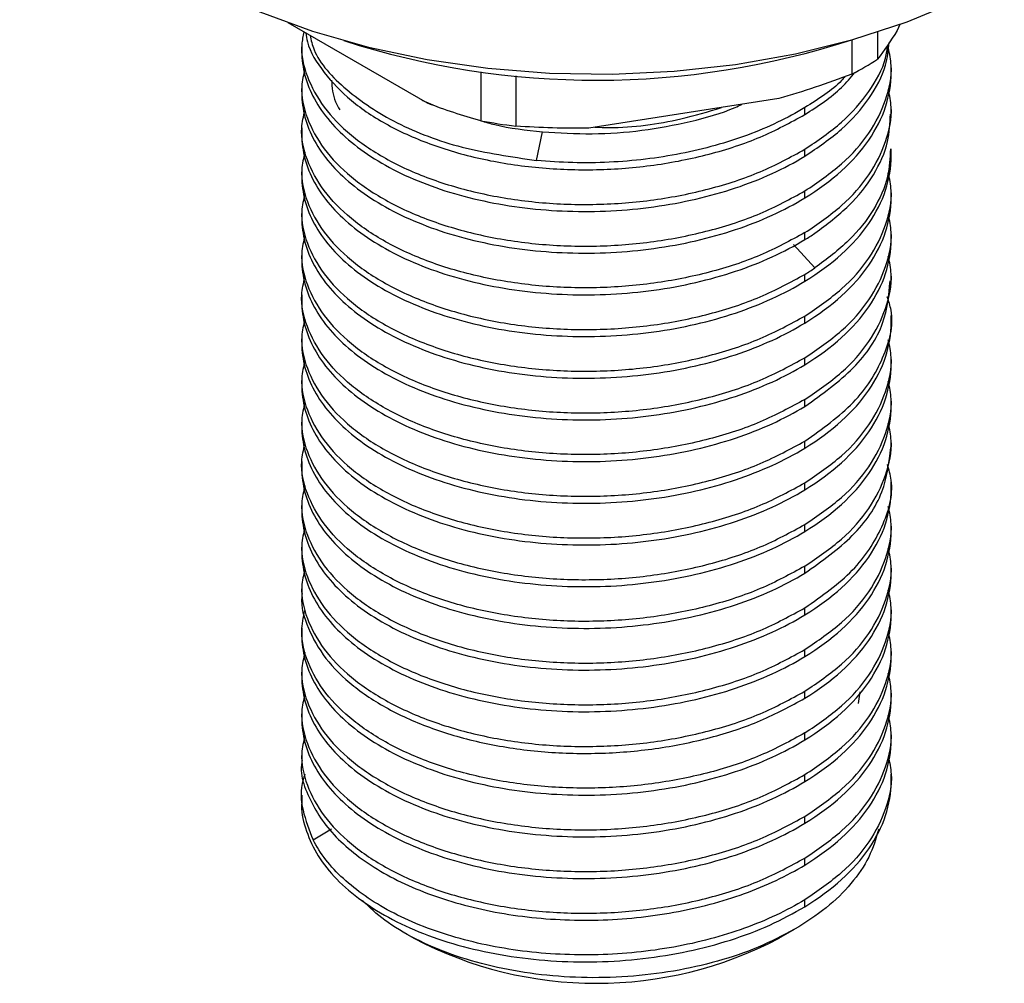
# Paper-space layout '_Isometric' of a CAD drawing. Units: millimetres. Extents: x -101 to 96, y -172 to 79.
# Drawn here: x 50 to 85, y -172 to -138 of the extents above; entities that cross this region are included whole.
import ezdxf

# ---------------------------------------------------------------- set-up
doc = ezdxf.new("R2010")
doc.units = ezdxf.units.MM

psp = doc.layouts.new('_Isometric')

# ---------------------------------------------------------------- linework, layer by layer
at = {"color": 7, "linetype": 'Continuous', "lineweight": 25}
for p, q in [((64.7, -140.723), (59.751, -137.866)), ((80.701, -138.198), (80.701, -139.166)), ((81.494, -137.928), (81.396, -138.141)), ((79.79, -138.474), (79.79, -139.692)), ((60.236, -138.642), (60.236, -138.89)), ((66.599, -139.613), (66.599, -141.348)), ((81.186, -139.63), (81.186, -139.382)), ((67.843, -139.755), (67.843, -141.54)), ((60.236, -140.123), (60.236, -140.371)), ((64.509, -140.613), (65.116, -140.874)), ((77.197, -140.564), (70.436, -141.61)), ((78.118, -141.129), (78.118, -140.881)), ((81.186, -141.112), (81.186, -140.864)), ((60.236, -141.604), (60.236, -141.852)), ((68.584, -142.76), (68.793, -141.743)), ((78.118, -142.61), (78.118, -142.362)), ((81.186, -142.593), (81.186, -142.345)), ((60.236, -143.085), (60.236, -143.333)), ((81.186, -144.074), (81.186, -143.826)), ((78.118, -144.092), (78.118, -143.844)), ((60.236, -144.567), (60.236, -144.815)), ((78.118, -145.573), (78.118, -145.325)), ((81.186, -145.555), (81.186, -145.307)), ((78.473, -146.579), (77.712, -145.744)), ((60.236, -146.048), (60.236, -146.296)), ((78.118, -147.054), (78.118, -146.806)), ((81.186, -147.036), (81.186, -146.788)), ((60.236, -147.529), (60.236, -147.777)), ((78.118, -148.535), (78.118, -148.287)), ((81.186, -148.518), (81.186, -148.27)), ((60.236, -149.01), (60.236, -149.258)), ((78.118, -150.016), (78.118, -149.768)), ((81.186, -149.999), (81.186, -149.751)), ((60.236, -150.492), (60.236, -150.739)), ((78.118, -151.498), (78.118, -151.25)), ((81.186, -151.48), (81.186, -151.232)), ((60.236, -151.973), (60.236, -152.221)), ((78.118, -152.979), (78.118, -152.731)), ((81.186, -152.961), (81.186, -152.713)), ((60.236, -153.454), (60.236, -153.702)), ((78.118, -154.46), (78.118, -154.212)), ((81.186, -154.442), (81.186, -154.195)), ((60.236, -154.935), (60.236, -155.183)), ((78.118, -155.941), (78.118, -155.693)), ((81.186, -155.924), (81.186, -155.676)), ((60.236, -156.416), (60.236, -156.664)), ((78.118, -157.422), (78.118, -157.174)), ((81.186, -157.405), (81.186, -157.157)), ((60.236, -157.898), (60.236, -158.145)), ((78.118, -158.904), (78.118, -158.656)), ((81.186, -158.886), (81.186, -158.638)), ((60.236, -159.379), (60.236, -159.627)), ((78.118, -160.385), (78.118, -160.137)), ((81.186, -160.367), (81.186, -160.119)), ((60.236, -160.86), (60.236, -161.108)), ((78.118, -161.866), (78.118, -161.618)), ((80.022, -162.053), (80.084, -161.636)), ((81.186, -161.849), (81.186, -161.601)), ((60.236, -162.341), (60.236, -162.589)), ((78.118, -163.347), (78.118, -163.099)), ((81.186, -163.33), (81.186, -163.082)), ((60.236, -163.822), (60.236, -164.07)), ((78.118, -164.828), (78.118, -164.58)), ((81.186, -164.811), (81.186, -164.563)), ((60.236, -165.304), (60.236, -165.603)), ((78.118, -166.31), (78.118, -166.062)), ((60.639, -166.899), (61.293, -166.502)), ((78.118, -167.791), (78.118, -167.543)), ((78.118, -169.272), (78.118, -169.024)), ((77.198, -170.395), (77.753, -170.074)), ((63.89, -170.202), (64.222, -170.394))]:
    psp.add_line(p, q, dxfattribs=at)
at = {"color": 7, "linetype": 'Continuous', "lineweight": 25, "flags": 128}
psp.add_lwpolyline([(50.211, -127.864), (50.278, -128.824), (50.578, -130.094), (51.114, -131.337), (51.879, -132.54), (52.865, -133.688), (54.061, -134.768), (55.451, -135.767), (57.021, -136.673), (58.751, -137.475), (60.621, -138.166), (62.61, -138.735), (64.693, -139.177), (66.848, -139.486), (69.047, -139.659), (71.266, -139.694), (73.478, -139.59), (75.658, -139.348), (77.78, -138.972), (79.819, -138.466), (81.751, -137.835), (83.554, -137.088), (85.206, -136.232)], dxfattribs=at)
at = {"color": 7, "linetype": 'Continuous', "lineweight": 25}
for centre, radius, start, end in [((70.709, -110.532), 29.376, 252.1949, 288.008), ((73.889, -128.418), 12.725, 297.6293, 302.3653), ((70.556, -119.883), 21.827, 259.5546, 262.8593), ((70.711, -158.035), 13.959, 242.2998, 297.6948)]:
    psp.add_arc(centre, radius, start, end, dxfattribs=at)
for points, knots in [([(60.316, -138.192), (60.282, -138.342), (60.165, -138.869), (60.386, -139.784), (60.966, -140.878), (61.946, -141.884), (63.256, -142.76), (64.854, -143.471), (66.676, -143.987), (68.654, -144.287), (70.71, -144.357), (72.768, -144.195), (74.742, -143.8), (76.581, -143.2), (77.605, -142.642), (78.118, -142.362)], [0, 0, 0, 0, 0.032022, 0.112687, 0.193352, 0.274017, 0.354681, 0.435346, 0.516011, 0.596676, 0.677341, 0.758006, 0.83867, 0.919335, 1, 1, 1, 1]), ([(60.382, -138.23), (60.397, -138.334), (60.466, -138.818), (60.99, -139.644), (61.94, -140.651), (63.257, -141.527), (64.853, -142.238), (66.676, -142.754), (68.654, -143.054), (70.71, -143.124), (72.768, -142.962), (74.742, -142.567), (76.581, -141.967), (77.605, -141.408), (78.118, -141.129)], [0, 0, 0, 0, 0.024419, 0.113108, 0.201798, 0.290487, 0.379176, 0.467865, 0.556554, 0.645243, 0.733933, 0.822622, 0.911311, 1, 1, 1, 1]), ([(60.53, -138.316), (60.57, -138.487), (60.728, -139.174), (61.757, -140.275), (63.537, -141.471), (65.872, -142.368), (67.68, -142.629), (68.584, -142.76)], [0, 0, 0, 0, 0.076295, 0.307222, 0.538148, 0.769074, 1, 1, 1, 1]), ([(78.118, -142.61), (78.576, -142.299), (79.492, -141.677), (80.437, -140.568), (81.014, -139.522), (81.087, -138.842), (81.116, -138.574)], [0, 0, 0, 0, 0.273703, 0.547406, 0.82111, 1, 1, 1, 1]), ([(60.236, -138.89), (60.236, -139.46), (60.388, -140.031), (60.985, -141.121), (61.43, -141.64), (62.572, -142.581), (63.27, -143.003), (64.86, -143.709), (65.752, -143.995), (67.652, -144.403), (68.661, -144.526), (70.707, -144.596), (71.746, -144.543), (73.763, -144.265), (74.742, -144.04), (76.556, -143.434), (77.39, -143.053), (78.118, -142.61)], [0, 0, 0, 0, 0.125, 0.125, 0.25, 0.25, 0.375, 0.375, 0.5, 0.5, 0.625, 0.625, 0.75, 0.75, 0.875, 0.875, 1, 1, 1, 1]), ([(78.118, -142.362), (78.576, -142.051), (79.493, -141.429), (80.431, -140.32), (80.972, -139.382), (81.042, -138.815), (81.061, -138.658)], [0, 0, 0, 0, 0.295645, 0.591289, 0.886934, 1, 1, 1, 1]), ([(78.118, -143.844), (78.575, -143.532), (79.488, -142.91), (80.451, -141.802), (81.039, -140.617), (81.258, -139.585), (81.128, -138.971), (81.084, -138.766)], [0, 0, 0, 0, 0.222077, 0.444154, 0.66623, 0.888307, 1, 1, 1, 1]), ([(60.345, -139.506), (60.298, -139.712), (60.162, -140.294), (60.383, -141.265), (60.967, -142.359), (61.946, -143.366), (63.256, -144.241), (64.854, -144.952), (66.676, -145.468), (68.654, -145.768), (70.71, -145.839), (72.768, -145.676), (74.742, -145.281), (76.581, -144.682), (77.605, -144.123), (78.118, -143.844)], [0, 0, 0, 0, 0.043369, 0.123089, 0.202808, 0.282527, 0.362246, 0.441965, 0.521685, 0.601404, 0.681123, 0.760842, 0.840562, 0.920281, 1, 1, 1, 1]), ([(78.118, -144.092), (79.087, -143.501), (79.864, -142.799), (80.913, -141.275), (81.186, -140.453), (81.186, -139.63)], [0, 0, 0, 0, 0.5, 0.5, 1, 1, 1, 1]), ([(78.118, -141.129), (78.589, -140.823), (79.292, -140.366), (79.745, -139.814), (79.894, -139.632)], [0, 0, 0, 0, 0.6713236, 1, 1, 1, 1]), ([(61.298, -139.904), (61.313, -140.166), (61.333, -140.529), (61.533, -140.872), (61.589, -140.967)], [0, 0, 0, 0, 0.723491, 1, 1, 1, 1]), ([(79.543, -139.78), (79.503, -139.826), (79.147, -140.239), (78.601, -140.579), (78.118, -140.881)], [0, 0, 0, 0, 0.112783, 1, 1, 1, 1]), ([(78.118, -145.325), (78.575, -145.014), (79.488, -144.391), (80.451, -143.283), (81.039, -142.099), (81.258, -141.066), (81.128, -140.452), (81.084, -140.247)], [0, 0, 0, 0, 0.222077, 0.444154, 0.66623, 0.888307, 1, 1, 1, 1]), ([(60.236, -140.371), (60.236, -140.942), (60.388, -141.512), (60.985, -142.602), (61.43, -143.121), (62.572, -144.062), (63.27, -144.484), (64.86, -145.191), (65.752, -145.476), (67.652, -145.884), (68.661, -146.007), (70.707, -146.077), (71.746, -146.024), (73.763, -145.746), (74.742, -145.521), (76.556, -144.915), (77.39, -144.534), (78.118, -144.092)], [0, 0, 0, 0, 0.125, 0.125, 0.25, 0.25, 0.375, 0.375, 0.5, 0.5, 0.625, 0.625, 0.75, 0.75, 0.875, 0.875, 1, 1, 1, 1]), ([(78.118, -145.325), (77.605, -145.604), (76.581, -146.163), (74.742, -146.762), (72.768, -147.157), (70.71, -147.32), (68.654, -147.249), (66.676, -146.949), (64.854, -146.433), (63.256, -145.723), (61.946, -144.847), (60.967, -143.841), (60.383, -142.746), (60.162, -141.776), (60.298, -141.193), (60.345, -140.988)], [0, 0, 0, 0, 0.079719, 0.159438, 0.239158, 0.318877, 0.398596, 0.478315, 0.558035, 0.637754, 0.717473, 0.797192, 0.876911, 0.956631, 1, 1, 1, 1]), ([(78.118, -140.881), (77.507, -141.253), (76.82, -141.582), (75.336, -142.132), (74.539, -142.353), (72.883, -142.678), (72.025, -142.781), (70.298, -142.863), (69.43, -142.842), (68.584, -142.76)], [0, 0, 0, 0, 0.25, 0.25, 0.5, 0.5, 0.75, 0.75, 1, 1, 1, 1]), ([(68.793, -141.743), (69.38, -141.779), (70.553, -141.851), (72.342, -141.719), (74.05, -141.394), (75.247, -141.066), (75.795, -140.806), (75.873, -140.769)], [0, 0, 0, 0, 0.2400712, 0.4801067, 0.7201758, 0.9602113, 1, 1, 1, 1]), ([(70.656, -141.576), (70.824, -141.582), (71.851, -141.616), (73.431, -141.4), (74.681, -141.023), (75.154, -140.88)], [0, 0, 0, 0, 0.1086307, 0.6623151, 1, 1, 1, 1]), ([(66.599, -141.348), (66.763, -141.396), (67.445, -141.596), (68.211, -141.679), (68.793, -141.743)], [0, 0, 0, 0, 0.240402, 1, 1, 1, 1]), ([(78.473, -145.346), (78.899, -145.027), (79.75, -144.39), (80.603, -143.277), (81.115, -142.172), (81.143, -141.439), (81.156, -141.111)], [0, 0, 0, 0, 0.262506, 0.525012, 0.787518, 1, 1, 1, 1]), ([(60.236, -141.852), (60.236, -142.423), (60.388, -142.993), (60.985, -144.083), (61.43, -144.602), (62.572, -145.543), (63.27, -145.965), (64.86, -146.672), (65.752, -146.957), (67.652, -147.365), (68.661, -147.488), (70.707, -147.558), (71.746, -147.506), (73.763, -147.228), (74.742, -147.002), (76.556, -146.396), (77.39, -146.016), (78.118, -145.573)], [0, 0, 0, 0, 0.125, 0.125, 0.25, 0.25, 0.375, 0.375, 0.5, 0.5, 0.625, 0.625, 0.75, 0.75, 0.875, 0.875, 1, 1, 1, 1]), ([(81.156, -142.344), (81.143, -142.672), (81.115, -143.405), (80.603, -144.51), (79.75, -145.623), (78.899, -146.26), (78.473, -146.579)], [0, 0, 0, 0, 0.212482, 0.474988, 0.737494, 1, 1, 1, 1]), ([(60.345, -142.469), (60.298, -142.674), (60.162, -143.257), (60.383, -144.227), (60.967, -145.322), (61.946, -146.328), (63.256, -147.204), (64.854, -147.914), (66.676, -148.431), (68.654, -148.731), (70.71, -148.801), (72.768, -148.639), (74.742, -148.243), (76.581, -147.644), (77.605, -147.085), (78.118, -146.806)], [0, 0, 0, 0, 0.043369, 0.123089, 0.202808, 0.282527, 0.362246, 0.441965, 0.521685, 0.601404, 0.681123, 0.760842, 0.840562, 0.920281, 1, 1, 1, 1]), ([(78.118, -147.054), (79.087, -146.463), (79.864, -145.762), (80.913, -144.237), (81.186, -143.415), (81.186, -142.593)], [0, 0, 0, 0, 0.5, 0.5, 1, 1, 1, 1]), ([(60.236, -143.333), (60.236, -143.904), (60.388, -144.474), (60.985, -145.564), (61.43, -146.084), (62.572, -147.025), (63.27, -147.446), (64.86, -148.153), (65.752, -148.438), (67.652, -148.847), (68.661, -148.969), (70.707, -149.039), (71.746, -148.987), (73.763, -148.709), (74.742, -148.483), (76.556, -147.877), (77.39, -147.497), (78.118, -147.054)], [0, 0, 0, 0, 0.125, 0.125, 0.25, 0.25, 0.375, 0.375, 0.5, 0.5, 0.625, 0.625, 0.75, 0.75, 0.875, 0.875, 1, 1, 1, 1]), ([(78.118, -148.287), (78.575, -147.976), (79.488, -147.354), (80.451, -146.246), (81.039, -145.061), (81.258, -144.028), (81.128, -143.415), (81.084, -143.209)], [0, 0, 0, 0, 0.222077, 0.444154, 0.66623, 0.888307, 1, 1, 1, 1]), ([(60.345, -143.95), (60.298, -144.155), (60.162, -144.738), (60.383, -145.708), (60.967, -146.803), (61.946, -147.809), (63.256, -148.685), (64.854, -149.396), (66.676, -149.912), (68.654, -150.212), (70.71, -150.282), (72.768, -150.12), (74.742, -149.725), (76.581, -149.125), (77.605, -148.567), (78.118, -148.287)], [0, 0, 0, 0, 0.0433693, 0.1230885, 0.2028077, 0.282527, 0.3622462, 0.4419654, 0.5216846, 0.6014039, 0.6811231, 0.7608423, 0.8405615, 0.9202808, 1, 1, 1, 1]), ([(78.118, -148.535), (79.087, -147.945), (79.864, -147.243), (80.913, -145.719), (81.186, -144.896), (81.186, -144.074)], [0, 0, 0, 0, 0.5, 0.5, 1, 1, 1, 1]), ([(60.236, -144.815), (60.236, -145.385), (60.388, -145.956), (60.985, -147.046), (61.43, -147.565), (62.572, -148.506), (63.27, -148.927), (64.86, -149.634), (65.752, -149.92), (67.652, -150.328), (68.661, -150.45), (70.707, -150.521), (71.746, -150.468), (73.763, -150.19), (74.742, -149.965), (76.556, -149.359), (77.39, -148.978), (78.118, -148.535)], [0, 0, 0, 0, 0.125, 0.125, 0.25, 0.25, 0.375, 0.375, 0.5, 0.5, 0.625, 0.625, 0.75, 0.75, 0.875, 0.875, 1, 1, 1, 1]), ([(78.118, -149.768), (78.575, -149.457), (79.488, -148.835), (80.451, -147.727), (81.039, -146.542), (81.258, -145.509), (81.128, -144.896), (81.084, -144.691)], [0, 0, 0, 0, 0.2220768, 0.4441536, 0.6662304, 0.8883072, 1, 1, 1, 1]), ([(60.345, -145.431), (60.298, -145.637), (60.162, -146.219), (60.383, -147.19), (60.967, -148.284), (61.946, -149.29), (63.256, -150.166), (64.854, -150.877), (66.676, -151.393), (68.654, -151.693), (70.71, -151.764), (72.768, -151.601), (74.742, -151.206), (76.581, -150.606), (77.605, -150.048), (78.118, -149.768)], [0, 0, 0, 0, 0.043369, 0.123089, 0.202808, 0.282527, 0.362246, 0.441965, 0.521685, 0.601404, 0.681123, 0.760842, 0.840562, 0.920281, 1, 1, 1, 1]), ([(78.118, -150.016), (79.087, -149.426), (79.864, -148.724), (80.913, -147.2), (81.186, -146.378), (81.186, -145.555)], [0, 0, 0, 0, 0.5, 0.5, 1, 1, 1, 1]), ([(78.118, -151.25), (78.575, -150.938), (79.488, -150.316), (80.451, -149.208), (81.039, -148.023), (81.258, -146.991), (81.128, -146.377), (81.084, -146.172)], [0, 0, 0, 0, 0.222077, 0.444154, 0.66623, 0.888307, 1, 1, 1, 1]), ([(60.236, -146.296), (60.236, -146.866), (60.388, -147.437), (60.985, -148.527), (61.43, -149.046), (62.572, -149.987), (63.27, -150.409), (64.86, -151.116), (65.752, -151.401), (67.652, -151.809), (68.661, -151.932), (70.707, -152.002), (71.746, -151.949), (73.763, -151.671), (74.742, -151.446), (76.556, -150.84), (77.39, -150.459), (78.118, -150.016)], [0, 0, 0, 0, 0.125, 0.125, 0.25, 0.25, 0.375, 0.375, 0.5, 0.5, 0.625, 0.625, 0.75, 0.75, 0.875, 0.875, 1, 1, 1, 1]), ([(78.118, -151.25), (77.605, -151.529), (76.581, -152.088), (74.742, -152.687), (72.768, -153.082), (70.71, -153.245), (68.654, -153.174), (66.676, -152.874), (64.854, -152.358), (63.256, -151.647), (61.946, -150.772), (60.967, -149.765), (60.383, -148.671), (60.162, -147.7), (60.298, -147.118), (60.345, -146.912)], [0, 0, 0, 0, 0.079719, 0.159438, 0.239158, 0.318877, 0.398596, 0.478315, 0.558035, 0.637754, 0.717473, 0.797192, 0.876911, 0.956631, 1, 1, 1, 1]), ([(78.118, -151.498), (78.732, -151.058), (79.962, -150.178), (81.006, -148.614), (81.102, -147.539), (81.147, -147.034)], [0, 0, 0, 0, 0.346323, 0.692645, 1, 1, 1, 1]), ([(78.118, -152.731), (78.739, -152.291), (79.982, -151.411), (80.966, -149.789), (81.333, -148.477), (81.099, -147.759), (81.047, -147.601)], [0, 0, 0, 0, 0.304606, 0.609212, 0.913818, 1, 1, 1, 1]), ([(60.236, -147.777), (60.236, -148.348), (60.388, -148.918), (60.985, -150.008), (61.43, -150.527), (62.572, -151.468), (63.27, -151.89), (64.86, -152.597), (65.752, -152.882), (67.652, -153.29), (68.661, -153.413), (70.707, -153.483), (71.746, -153.43), (73.763, -153.152), (74.742, -152.927), (76.556, -152.321), (77.39, -151.94), (78.118, -151.498)], [0, 0, 0, 0, 0.125, 0.125, 0.25, 0.25, 0.375, 0.375, 0.5, 0.5, 0.625, 0.625, 0.75, 0.75, 0.875, 0.875, 1, 1, 1, 1]), ([(60.345, -148.394), (60.298, -148.599), (60.162, -149.182), (60.383, -150.152), (60.967, -151.247), (61.946, -152.253), (63.256, -153.129), (64.854, -153.839), (66.676, -154.355), (68.654, -154.655), (70.71, -154.726), (72.768, -154.563), (74.742, -154.168), (76.581, -153.569), (77.605, -153.01), (78.118, -152.731)], [0, 0, 0, 0, 0.0433693, 0.1230885, 0.2028077, 0.282527, 0.3622462, 0.4419654, 0.5216846, 0.6014039, 0.6811231, 0.7608423, 0.8405615, 0.9202808, 1, 1, 1, 1]), ([(78.118, -152.979), (79.087, -152.388), (79.864, -151.687), (80.913, -150.162), (81.186, -149.34), (81.186, -148.518)], [0, 0, 0, 0, 0.5, 0.5, 1, 1, 1, 1]), ([(60.236, -149.258), (60.236, -149.829), (60.388, -150.399), (60.985, -151.489), (61.43, -152.009), (62.572, -152.949), (63.27, -153.371), (64.86, -154.078), (65.752, -154.363), (67.652, -154.771), (68.661, -154.894), (70.707, -154.964), (71.746, -154.912), (73.763, -154.634), (74.742, -154.408), (76.556, -153.802), (77.39, -153.422), (78.118, -152.979)], [0, 0, 0, 0, 0.125, 0.125, 0.25, 0.25, 0.375, 0.375, 0.5, 0.5, 0.625, 0.625, 0.75, 0.75, 0.875, 0.875, 1, 1, 1, 1]), ([(78.118, -154.212), (78.575, -153.901), (79.488, -153.278), (80.451, -152.17), (81.039, -150.986), (81.258, -149.953), (81.128, -149.34), (81.084, -149.134)], [0, 0, 0, 0, 0.222077, 0.444154, 0.66623, 0.888307, 1, 1, 1, 1]), ([(60.345, -149.875), (60.298, -150.08), (60.162, -150.663), (60.383, -151.633), (60.967, -152.728), (61.946, -153.734), (63.256, -154.61), (64.854, -155.32), (66.676, -155.837), (68.654, -156.137), (70.71, -156.207), (72.768, -156.045), (74.742, -155.649), (76.581, -155.05), (77.605, -154.491), (78.118, -154.212)], [0, 0, 0, 0, 0.043369, 0.123089, 0.202808, 0.282527, 0.362246, 0.441965, 0.521685, 0.601404, 0.681123, 0.760842, 0.840562, 0.920281, 1, 1, 1, 1]), ([(78.118, -154.46), (79.087, -153.869), (79.864, -153.168), (80.913, -151.643), (81.186, -150.821), (81.186, -149.999)], [0, 0, 0, 0, 0.5, 0.5, 1, 1, 1, 1]), ([(60.236, -150.739), (60.236, -151.31), (60.388, -151.88), (60.985, -152.97), (61.43, -153.49), (62.572, -154.431), (63.27, -154.852), (64.86, -155.559), (65.752, -155.844), (67.652, -156.253), (68.661, -156.375), (70.707, -156.445), (71.746, -156.393), (73.763, -156.115), (74.742, -155.89), (76.556, -155.284), (77.39, -154.903), (78.118, -154.46)], [0, 0, 0, 0, 0.125, 0.125, 0.25, 0.25, 0.375, 0.375, 0.5, 0.5, 0.625, 0.625, 0.75, 0.75, 0.875, 0.875, 1, 1, 1, 1]), ([(78.118, -155.693), (78.575, -155.382), (79.488, -154.76), (80.451, -153.652), (81.039, -152.467), (81.258, -151.434), (81.128, -150.821), (81.084, -150.615)], [0, 0, 0, 0, 0.222077, 0.444154, 0.66623, 0.888307, 1, 1, 1, 1]), ([(60.345, -151.356), (60.298, -151.561), (60.162, -152.144), (60.383, -153.114), (60.967, -154.209), (61.946, -155.215), (63.256, -156.091), (64.854, -156.802), (66.676, -157.318), (68.654, -157.618), (70.71, -157.688), (72.768, -157.526), (74.742, -157.131), (76.581, -156.531), (77.605, -155.973), (78.118, -155.693)], [0, 0, 0, 0, 0.043369, 0.123089, 0.202808, 0.282527, 0.362246, 0.441965, 0.521685, 0.601404, 0.681123, 0.760842, 0.840562, 0.920281, 1, 1, 1, 1]), ([(78.118, -155.941), (79.087, -155.351), (79.864, -154.649), (80.913, -153.125), (81.186, -152.302), (81.186, -151.48)], [0, 0, 0, 0, 0.5, 0.5, 1, 1, 1, 1]), ([(60.236, -152.221), (60.236, -152.791), (60.388, -153.362), (60.985, -154.452), (61.43, -154.971), (62.572, -155.912), (63.27, -156.333), (64.86, -157.04), (65.752, -157.326), (67.652, -157.734), (68.661, -157.856), (70.707, -157.927), (71.746, -157.874), (73.763, -157.596), (74.742, -157.371), (76.556, -156.765), (77.39, -156.384), (78.118, -155.941)], [0, 0, 0, 0, 0.125, 0.125, 0.25, 0.25, 0.375, 0.375, 0.5, 0.5, 0.625, 0.625, 0.75, 0.75, 0.875, 0.875, 1, 1, 1, 1]), ([(78.118, -157.174), (78.575, -156.863), (79.488, -156.241), (80.451, -155.133), (81.039, -153.948), (81.258, -152.915), (81.128, -152.302), (81.084, -152.097)], [0, 0, 0, 0, 0.222077, 0.444154, 0.66623, 0.888307, 1, 1, 1, 1]), ([(78.118, -157.174), (77.605, -157.454), (76.581, -158.013), (74.742, -158.612), (72.768, -159.007), (70.71, -159.17), (68.654, -159.099), (66.676, -158.799), (64.854, -158.283), (63.256, -157.572), (61.946, -156.696), (60.967, -155.69), (60.383, -154.596), (60.162, -153.625), (60.298, -153.043), (60.345, -152.837)], [0, 0, 0, 0, 0.079719, 0.159438, 0.239158, 0.318877, 0.398596, 0.478315, 0.558035, 0.637754, 0.717473, 0.797192, 0.876911, 0.956631, 1, 1, 1, 1]), ([(78.118, -157.422), (78.72, -156.993), (79.926, -156.135), (80.985, -154.577), (81.109, -153.491), (81.17, -152.96)], [0, 0, 0, 0, 0.338525, 0.67705, 1, 1, 1, 1]), ([(78.118, -158.656), (78.726, -158.226), (79.943, -157.368), (80.933, -155.788), (81.32, -154.479), (81.103, -153.744), (81.049, -153.558)], [0, 0, 0, 0, 0.299493, 0.598987, 0.89848, 1, 1, 1, 1]), ([(60.236, -153.702), (60.236, -154.272), (60.388, -154.843), (60.985, -155.933), (61.43, -156.452), (62.572, -157.393), (63.27, -157.815), (64.86, -158.522), (65.752, -158.807), (67.652, -159.215), (68.661, -159.338), (70.707, -159.408), (71.746, -159.355), (73.763, -159.077), (74.742, -158.852), (76.556, -158.246), (77.39, -157.865), (78.118, -157.422)], [0, 0, 0, 0, 0.125, 0.125, 0.25, 0.25, 0.375, 0.375, 0.5, 0.5, 0.625, 0.625, 0.75, 0.75, 0.875, 0.875, 1, 1, 1, 1]), ([(60.345, -154.319), (60.298, -154.524), (60.162, -155.106), (60.383, -156.077), (60.967, -157.171), (61.946, -158.178), (63.256, -159.053), (64.854, -159.764), (66.676, -160.28), (68.654, -160.58), (70.71, -160.651), (72.768, -160.488), (74.742, -160.093), (76.581, -159.494), (77.605, -158.935), (78.118, -158.656)], [0, 0, 0, 0, 0.0433693, 0.1230885, 0.2028077, 0.282527, 0.3622462, 0.4419654, 0.5216846, 0.6014039, 0.6811231, 0.7608423, 0.8405615, 0.9202808, 1, 1, 1, 1]), ([(78.118, -158.904), (79.087, -158.313), (79.864, -157.611), (80.913, -156.087), (81.186, -155.265), (81.186, -154.442)], [0, 0, 0, 0, 0.5, 0.5, 1, 1, 1, 1]), ([(60.236, -155.183), (60.236, -155.754), (60.388, -156.324), (60.985, -157.414), (61.43, -157.933), (62.572, -158.874), (63.27, -159.296), (64.86, -160.003), (65.752, -160.288), (67.652, -160.696), (68.661, -160.819), (70.707, -160.889), (71.746, -160.836), (73.763, -160.558), (74.742, -160.333), (76.556, -159.727), (77.39, -159.347), (78.118, -158.904)], [0, 0, 0, 0, 0.125, 0.125, 0.25, 0.25, 0.375, 0.375, 0.5, 0.5, 0.625, 0.625, 0.75, 0.75, 0.875, 0.875, 1, 1, 1, 1]), ([(78.118, -160.137), (78.575, -159.826), (79.488, -159.203), (80.451, -158.095), (81.039, -156.911), (81.258, -155.878), (81.128, -155.264), (81.084, -155.059)], [0, 0, 0, 0, 0.222077, 0.444154, 0.66623, 0.888307, 1, 1, 1, 1]), ([(60.345, -155.8), (60.298, -156.005), (60.162, -156.588), (60.383, -157.558), (60.967, -158.653), (61.946, -159.659), (63.256, -160.535), (64.854, -161.245), (66.676, -161.761), (68.654, -162.061), (70.71, -162.132), (72.768, -161.969), (74.742, -161.574), (76.581, -160.975), (77.605, -160.416), (78.118, -160.137)], [0, 0, 0, 0, 0.043369, 0.123089, 0.202808, 0.282527, 0.362246, 0.441965, 0.521685, 0.601404, 0.681123, 0.760842, 0.840562, 0.920281, 1, 1, 1, 1]), ([(78.118, -160.385), (79.087, -159.794), (79.864, -159.093), (80.913, -157.568), (81.186, -156.746), (81.186, -155.924)], [0, 0, 0, 0, 0.5, 0.5, 1, 1, 1, 1]), ([(60.236, -156.664), (60.236, -157.235), (60.388, -157.805), (60.985, -158.895), (61.43, -159.415), (62.572, -160.355), (63.27, -160.777), (64.86, -161.484), (65.752, -161.769), (67.652, -162.177), (68.661, -162.3), (70.707, -162.37), (71.746, -162.318), (73.763, -162.04), (74.742, -161.814), (76.556, -161.208), (77.39, -160.828), (78.118, -160.385)], [0, 0, 0, 0, 0.125, 0.125, 0.25, 0.25, 0.375, 0.375, 0.5, 0.5, 0.625, 0.625, 0.75, 0.75, 0.875, 0.875, 1, 1, 1, 1]), ([(78.118, -161.618), (78.575, -161.307), (79.488, -160.684), (80.451, -159.576), (81.039, -158.392), (81.258, -157.359), (81.128, -156.746), (81.084, -156.54)], [0, 0, 0, 0, 0.222077, 0.444154, 0.66623, 0.888307, 1, 1, 1, 1]), ([(60.345, -157.281), (60.298, -157.486), (60.162, -158.069), (60.383, -159.039), (60.967, -160.134), (61.946, -161.14), (63.256, -162.016), (64.854, -162.726), (66.676, -163.243), (68.654, -163.543), (70.71, -163.613), (72.768, -163.451), (74.742, -163.055), (76.581, -162.456), (77.605, -161.897), (78.118, -161.618)], [0, 0, 0, 0, 0.043369, 0.123089, 0.202808, 0.282527, 0.362246, 0.441965, 0.521685, 0.601404, 0.681123, 0.760842, 0.840562, 0.920281, 1, 1, 1, 1]), ([(78.118, -161.866), (79.087, -161.275), (79.864, -160.574), (80.913, -159.049), (81.186, -158.227), (81.186, -157.405)], [0, 0, 0, 0, 0.5, 0.5, 1, 1, 1, 1]), ([(60.253, -158.146), (60.247, -158.182), (60.183, -158.593), (60.434, -159.384), (61.028, -160.464), (62.029, -161.454), (63.348, -162.313), (64.949, -163.007), (66.767, -163.509), (68.734, -163.797), (70.775, -163.859), (72.816, -163.691), (74.771, -163.295), (76.593, -162.698), (77.61, -162.143), (78.118, -161.866)], [0, 0, 0, 0, 0.00781, 0.090492, 0.173175, 0.255857, 0.33854, 0.421222, 0.503905, 0.586587, 0.66927, 0.751952, 0.834635, 0.917317, 1, 1, 1, 1]), ([(78.118, -163.099), (78.575, -162.788), (79.488, -162.166), (80.451, -161.058), (81.039, -159.873), (81.258, -158.84), (81.128, -158.227), (81.084, -158.022)], [0, 0, 0, 0, 0.222077, 0.444154, 0.66623, 0.888307, 1, 1, 1, 1]), ([(78.118, -163.099), (77.61, -163.377), (76.593, -163.931), (74.771, -164.528), (72.816, -164.925), (70.775, -165.092), (68.734, -165.03), (66.767, -164.742), (64.949, -164.241), (63.349, -163.546), (62.028, -162.687), (61.032, -161.697), (60.418, -160.617), (60.167, -159.616), (60.293, -158.996), (60.342, -158.752)], [0, 0, 0, 0, 0.079041, 0.158082, 0.237123, 0.316164, 0.395206, 0.474247, 0.553288, 0.632329, 0.71137, 0.790411, 0.869452, 0.948493, 1, 1, 1, 1]), ([(78.118, -163.347), (79.087, -162.757), (79.864, -162.055), (80.913, -160.531), (81.186, -159.709), (81.186, -158.886)], [0, 0, 0, 0, 0.5, 0.5, 1, 1, 1, 1]), ([(78.118, -164.58), (78.575, -164.269), (79.488, -163.647), (80.451, -162.539), (81.039, -161.354), (81.258, -160.321), (81.128, -159.708), (81.084, -159.503)], [0, 0, 0, 0, 0.222077, 0.444154, 0.66623, 0.888307, 1, 1, 1, 1]), ([(60.236, -159.627), (60.236, -160.197), (60.388, -160.768), (60.985, -161.858), (61.43, -162.377), (62.572, -163.318), (63.27, -163.739), (64.86, -164.446), (65.752, -164.732), (67.652, -165.14), (68.661, -165.262), (70.707, -165.333), (71.746, -165.28), (73.763, -165.002), (74.742, -164.777), (76.556, -164.171), (77.39, -163.79), (78.118, -163.347)], [0, 0, 0, 0, 0.125, 0.125, 0.25, 0.25, 0.375, 0.375, 0.5, 0.5, 0.625, 0.625, 0.75, 0.75, 0.875, 0.875, 1, 1, 1, 1]), ([(60.345, -160.243), (60.298, -160.449), (60.162, -161.031), (60.383, -162.002), (60.967, -163.096), (61.946, -164.102), (63.256, -164.978), (64.854, -165.689), (66.676, -166.205), (68.654, -166.505), (70.71, -166.576), (72.768, -166.413), (74.742, -166.018), (76.581, -165.419), (77.605, -164.86), (78.118, -164.58)], [0, 0, 0, 0, 0.043369, 0.123089, 0.202808, 0.282527, 0.362246, 0.441965, 0.521685, 0.601404, 0.681123, 0.760842, 0.840562, 0.920281, 1, 1, 1, 1]), ([(78.118, -164.828), (79.087, -164.238), (79.864, -163.536), (80.913, -162.012), (81.186, -161.19), (81.186, -160.367)], [0, 0, 0, 0, 0.5, 0.5, 1, 1, 1, 1]), ([(60.236, -161.108), (60.236, -161.678), (60.388, -162.249), (60.985, -163.339), (61.43, -163.858), (62.572, -164.799), (63.27, -165.221), (64.86, -165.928), (65.752, -166.213), (67.652, -166.621), (68.661, -166.744), (70.707, -166.814), (71.746, -166.761), (73.763, -166.483), (74.742, -166.258), (76.556, -165.652), (77.39, -165.271), (78.118, -164.828)], [0, 0, 0, 0, 0.125, 0.125, 0.25, 0.25, 0.375, 0.375, 0.5, 0.5, 0.625, 0.625, 0.75, 0.75, 0.875, 0.875, 1, 1, 1, 1]), ([(78.118, -166.062), (78.575, -165.75), (79.488, -165.128), (80.451, -164.02), (81.039, -162.835), (81.258, -161.803), (81.128, -161.189), (81.084, -160.984)], [0, 0, 0, 0, 0.222077, 0.444154, 0.66623, 0.888307, 1, 1, 1, 1]), ([(60.345, -161.725), (60.298, -161.93), (60.162, -162.512), (60.383, -163.483), (60.967, -164.577), (61.946, -165.584), (63.256, -166.459), (64.854, -167.17), (66.676, -167.686), (68.654, -167.986), (70.71, -168.057), (72.768, -167.894), (74.742, -167.499), (76.581, -166.9), (77.605, -166.341), (78.118, -166.062)], [0, 0, 0, 0, 0.043369, 0.123089, 0.202808, 0.282527, 0.362246, 0.441965, 0.521685, 0.601404, 0.681123, 0.760842, 0.840562, 0.920281, 1, 1, 1, 1]), ([(78.118, -166.31), (79.087, -165.719), (79.864, -165.017), (80.913, -163.493), (81.186, -162.671), (81.186, -161.849)], [0, 0, 0, 0, 0.5, 0.5, 1, 1, 1, 1]), ([(60.236, -162.589), (60.236, -163.16), (60.388, -163.73), (60.985, -164.82), (61.43, -165.339), (62.572, -166.28), (63.27, -166.702), (64.86, -167.409), (65.752, -167.694), (67.652, -168.102), (68.661, -168.225), (70.707, -168.295), (71.746, -168.242), (73.763, -167.964), (74.742, -167.739), (76.556, -167.133), (77.39, -166.753), (78.118, -166.31)], [0, 0, 0, 0, 0.125, 0.125, 0.25, 0.25, 0.375, 0.375, 0.5, 0.5, 0.625, 0.625, 0.75, 0.75, 0.875, 0.875, 1, 1, 1, 1]), ([(78.118, -167.543), (78.575, -167.232), (79.488, -166.609), (80.451, -165.501), (81.039, -164.317), (81.258, -163.284), (81.128, -162.67), (81.084, -162.465)], [0, 0, 0, 0, 0.222077, 0.444154, 0.66623, 0.888307, 1, 1, 1, 1]), ([(60.345, -163.206), (60.298, -163.411), (60.162, -163.994), (60.383, -164.964), (60.967, -166.059), (61.946, -167.065), (63.256, -167.941), (64.854, -168.651), (66.676, -169.167), (68.654, -169.468), (70.71, -169.538), (72.768, -169.375), (74.742, -168.98), (76.581, -168.381), (77.605, -167.822), (78.118, -167.543)], [0, 0, 0, 0, 0.043369, 0.123089, 0.202808, 0.282527, 0.362246, 0.441965, 0.521685, 0.601404, 0.681123, 0.760842, 0.840562, 0.920281, 1, 1, 1, 1]), ([(78.118, -167.791), (79.087, -167.2), (79.864, -166.499), (80.913, -164.974), (81.186, -164.152), (81.186, -163.33)], [0, 0, 0, 0, 0.5, 0.5, 1, 1, 1, 1]), ([(60.252, -164.071), (60.246, -164.095), (60.124, -164.628), (60.387, -165.158), (60.638, -165.665)], [0, 0, 0, 0, 0.043984, 1, 1, 1, 1]), ([(81.084, -163.946), (81.128, -164.152), (81.258, -164.765), (81.039, -165.798), (80.451, -166.982), (79.488, -168.09), (78.575, -168.713), (78.118, -169.024)], [0, 0, 0, 0, 0.111693, 0.33377, 0.555846, 0.777923, 1, 1, 1, 1]), ([(60.348, -164.566), (60.324, -164.632), (60.173, -165.05), (60.223, -165.849), (60.5, -166.549), (60.638, -166.899)], [0, 0, 0, 0, 0.086134, 0.543067, 1, 1, 1, 1]), ([(78.118, -169.272), (79.087, -168.681), (79.864, -167.98), (80.913, -166.455), (81.186, -165.633), (81.186, -164.811)], [0, 0, 0, 0, 0.5, 0.5, 1, 1, 1, 1]), ([(60.238, -165.552), (60.237, -165.557), (60.194, -165.865), (60.346, -166.48), (60.71, -167.367), (61.351, -168.209), (62.214, -168.982), (63.287, -169.668), (64.543, -170.247), (65.95, -170.706), (67.474, -171.032), (69.077, -171.216), (70.721, -171.253), (72.364, -171.14), (73.967, -170.881), (75.487, -170.478), (76.903, -169.949), (77.713, -169.498), (78.118, -169.272)], [0, 0, 0, 0, 0.0011987, 0.0677855, 0.1343722, 0.200959, 0.2675457, 0.3341325, 0.4007192, 0.467306, 0.5338927, 0.6004795, 0.6670662, 0.733653, 0.8002397, 0.8668265, 0.9334132, 1, 1, 1, 1]), ([(60.638, -165.665), (60.887, -166.148), (61.25, -166.613), (62.18, -167.471), (62.746, -167.865), (64.045, -168.556), (64.776, -168.852), (66.356, -169.325), (67.205, -169.503), (68.961, -169.724), (69.868, -169.769), (71.682, -169.722), (72.588, -169.63), (74.338, -169.314), (75.182, -169.09), (76.751, -168.524), (77.476, -168.181), (78.118, -167.791)], [0, 0, 0, 0, 0.125, 0.125, 0.25, 0.25, 0.375, 0.375, 0.5, 0.5, 0.625, 0.625, 0.75, 0.75, 0.875, 0.875, 1, 1, 1, 1]), ([(80.742, -166.518), (80.644, -166.851), (80.448, -167.517), (79.795, -168.459), (78.919, -169.334), (78.141, -169.828), (77.752, -170.075)], [0, 0, 0, 0, 0.2507114, 0.5012796, 0.7510425, 1, 1, 1, 1]), ([(78.118, -169.024), (77.476, -169.415), (76.751, -169.757), (75.182, -170.323), (74.338, -170.547), (72.588, -170.863), (71.682, -170.955), (69.868, -171.002), (68.961, -170.958), (67.205, -170.736), (66.356, -170.559), (64.776, -170.085), (64.045, -169.789), (62.746, -169.098), (62.18, -168.704), (61.25, -167.846), (60.887, -167.382), (60.638, -166.899)], [0, 0, 0, 0, 0.125, 0.125, 0.25, 0.25, 0.375, 0.375, 0.5, 0.5, 0.625, 0.625, 0.75, 0.75, 0.875, 0.875, 1, 1, 1, 1]), ([(77.752, -170.075), (77.332, -170.295), (76.493, -170.735), (75.027, -171.23), (73.462, -171.584), (71.827, -171.779), (70.171, -171.815), (68.542, -171.691), (66.984, -171.412), (65.54, -170.99), (64.256, -170.434), (63.173, -169.79), (62.643, -169.294), (62.39, -169.057)], [0, 0, 0, 0, 0.093111, 0.185923, 0.278437, 0.370652, 0.462569, 0.554187, 0.645506, 0.736527, 0.827249, 0.917673, 1, 1, 1, 1])]:
    psp.add_open_spline(points, degree=3, knots=knots, dxfattribs=at)
for points in [[(81.396, -138.141), (81.167, -138.517), (80.937, -138.855), (80.701, -139.166)], [(79.79, -139.692), (78.907, -140.026), (78.048, -140.317), (77.197, -140.564)], [(66.599, -141.348), (65.952, -141.172), (65.323, -140.966), (64.7, -140.723)], [(70.436, -141.61), (69.582, -141.626), (68.723, -141.601), (67.843, -141.54)], [(78.118, -145.573), (78.239, -145.499), (78.358, -145.423), (78.473, -145.346)], [(78.118, -146.806), (78.239, -146.732), (78.357, -146.656), (78.473, -146.579)]]:
    psp.add_open_spline(points, degree=3, dxfattribs=at)

doc.saveas('drawing.dxf')
